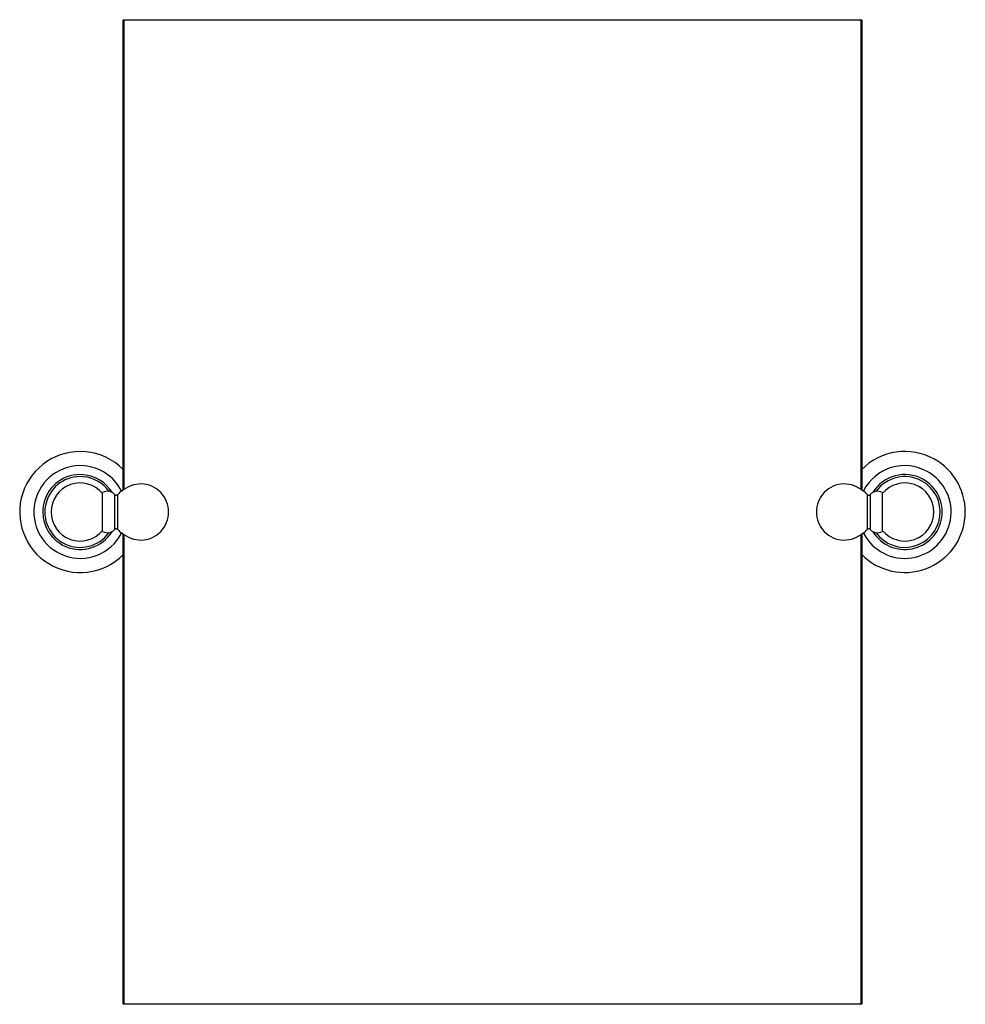
# Model space of a CAD drawing. Units: millimetres. Extents: x 3 to 1996, y 5 to 1995.
# Drawn here: x 776 to 1237, y 783 to 1263 of the extents above; entities that cross this region are included whole.
import ezdxf

# ---------------------------------------------------------------- set-up
doc = ezdxf.new("R2010")
doc.units = ezdxf.units.MM

msp = doc.modelspace()

# ---------------------------------------------------------------- linework, layer by layer
at = {"color": 7, "linetype": 'Continuous', "lineweight": 25}
for p, q in [((826.81, 1262.72), (826.56, 1262.47)), ((826.81, 1262.47), (826.56, 1262.47)), ((826.56, 1033.45), (826.56, 1262.47)), ((826.81, 1262.47), (826.81, 1262.72)), ((826.81, 1262.72), (1186.31, 1262.72)), ((826.81, 1262.47), (826.81, 1033.64)), ((1186.31, 1262.47), (826.81, 1262.47)), ((1186.31, 1262.72), (1186.31, 1262.47)), ((1186.56, 1262.47), (1186.31, 1262.72)), ((1186.31, 1033.64), (1186.31, 1262.47)), ((1186.56, 1262.47), (1186.31, 1262.47)), ((1186.56, 1262.47), (1186.56, 1033.45)), ((816.51, 1013.22), (816.51, 1032.22)), ((825.76, 1033.23), (825.76, 1032.77)), ((1187.36, 1032.77), (1187.36, 1033.23)), ((1196.61, 1032.22), (1196.61, 1013.22)), ((822.41, 1014.18), (822.41, 1031.26)), ((823.95, 1014.13), (823.95, 1031.31)), ((1189.17, 1031.31), (1189.17, 1014.13)), ((1190.71, 1031.26), (1190.71, 1014.18)), ((825.76, 1012.67), (825.76, 1012.21)), ((826.56, 782.97), (826.56, 1011.99)), ((826.81, 1011.8), (826.81, 782.97)), ((1186.31, 782.97), (1186.31, 1011.8)), ((1186.56, 1011.99), (1186.56, 782.97)), ((1187.36, 1012.21), (1187.36, 1012.67)), ((826.81, 782.97), (826.56, 782.97)), ((826.56, 782.97), (826.81, 782.72)), ((826.81, 782.97), (1186.31, 782.97)), ((826.81, 782.97), (826.81, 782.72)), ((1186.31, 782.72), (826.81, 782.72)), ((1186.31, 782.72), (1186.31, 782.97)), ((1186.56, 782.97), (1186.31, 782.97)), ((1186.31, 782.72), (1186.56, 782.97))]:
    msp.add_line(p, q, dxfattribs=at)
for centre, radius, start, end in [((805.56, 1022.72), 29.5, 85.0798, 315.3868), ((805.56, 1022.72), 29.5, 44.6132, 85.0798), ((1207.56, 1022.72), 29.5, 61.1613, 135.3868), ((1207.56, 1022.72), 29.5, 224.6132, 61.1613), ((805.56, 1022.72), 22.6, 85.0798, 332.6239), ((805.56, 1022.72), 22.6, 27.3761, 85.0798), ((1207.56, 1022.72), 22.6, 61.1613, 152.6239), ((1207.56, 1022.72), 22.6, 207.3761, 61.1613), ((805.56, 1022.72), 18.25, 85.0798, 328.2563), ((805.56, 1022.72), 17.25, 85.0798, 324.1461), ((805.56, 1022.72), 14.15, 39.299, 320.701), ((805.56, 1022.72), 17.25, 35.8539, 85.0798), ((805.56, 1022.72), 18.25, 31.7437, 85.0798), ((1207.56, 1022.72), 18.25, 61.1613, 148.2563), ((1207.56, 1022.72), 18.25, 211.7437, 61.1613), ((1207.56, 1022.72), 17.25, 61.1613, 144.1461), ((1207.56, 1022.72), 17.25, 215.8539, 61.1613), ((1207.56, 1022.72), 14.15, 219.299, 140.701), ((818.89, 1028.2), 4.67, 40.9824, 120.6062), ((835.01, 1022.72), 14, 131.3544, 142.1691), ((835.01, 1022.72), 13.66, 227.3707, 132.6293), ((1178.11, 1022.72), 13.66, 47.3707, 312.6293), ((1178.11, 1022.72), 14, 37.8309, 48.6456), ((1194.24, 1028.2), 4.67, 59.3938, 139.0176), ((823.17, 1031.92), 1, 220.9824, 322.1691), ((1189.96, 1031.92), 1, 217.8309, 319.0176), ((818.89, 1017.24), 4.67, 239.3938, 319.0176), ((823.17, 1013.52), 1, 37.8309, 139.0176), ((835.01, 1022.72), 14, 217.8309, 228.6456), ((1178.11, 1022.72), 14, 311.3544, 322.1691), ((1189.96, 1013.52), 1, 40.9824, 142.1691), ((1194.24, 1017.24), 4.67, 220.9824, 300.6062)]:
    msp.add_arc(centre, radius, start, end, dxfattribs=at)

doc.saveas('drawing.dxf')
